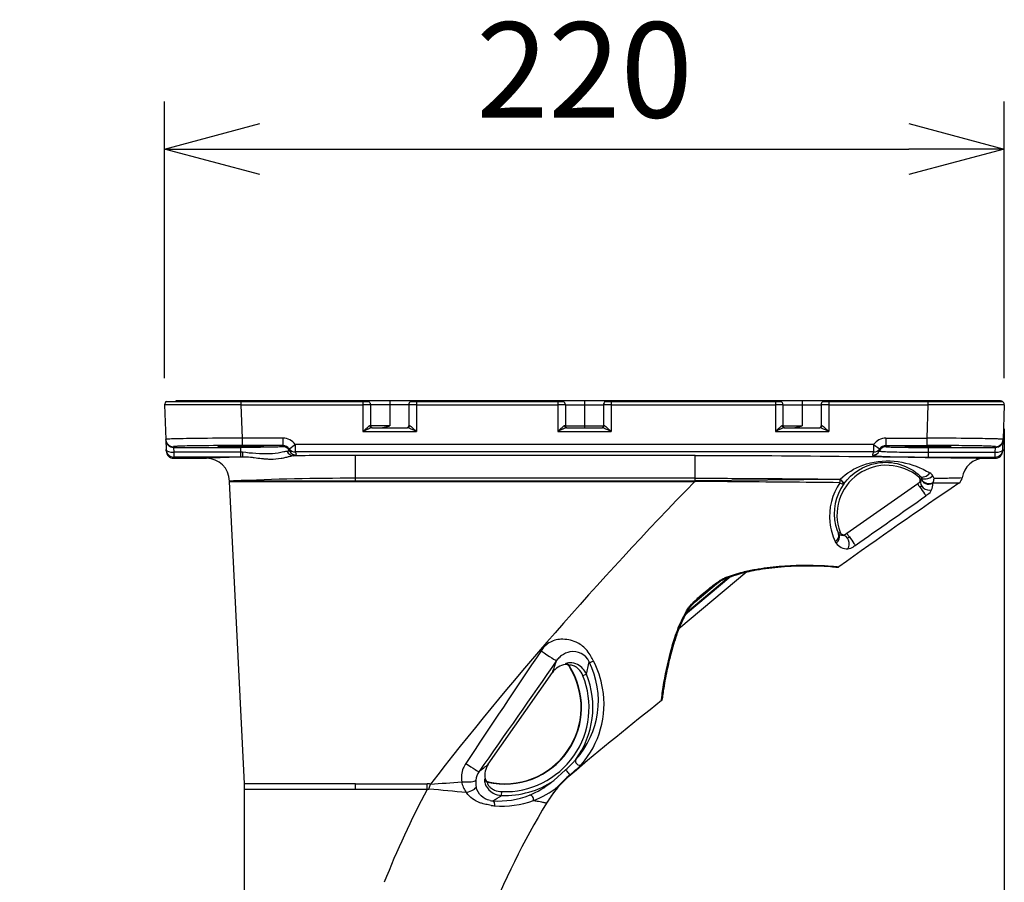
# Model space of a CAD drawing. Units: millimetres. Extents: x 2 to 139, y 5 to 239.
# Drawn here: x 77 to 103, y 161 to 184 of the extents above; entities that cross this region are included whole.
import ezdxf

# ---------------------------------------------------------------- set-up
doc = ezdxf.new("R2010")
doc.units = ezdxf.units.MM
doc.layers.add('GAIKEI', color=7, linetype='Continuous')
doc.layers.add('SUNPO', color=3, linetype='Continuous')
doc.styles.get("Standard").update_dxf_attribs({"font": 'monotxt.shx', "bigfont": 'bigfont.shx'})
doc.dimstyles.get("Standard").update_dxf_attribs({"dimscale": 0, "dimtxt": 2.5, "dimasz": 2.5, "dimexe": 1.25, "dimexo": 0.625, "dimtad": 1, "dimdec": 8, "dimtxsty": 'Standard', "dimblk": 'OPEN30', "dimcen": 2.5, "dimadec": 8, "dimazin": 2, "dimtfac": 1, "dimtdec": 8, "dimtmove": 0, "dimatfit": 3, "dimldrblk": 'OPEN30', "dimfxl": 1, "dimfrac": 2, "dimarcsym": 0})

# ---------------------------------------------------------------- blocks, each defined once
blk = doc.blocks.new('_Open30')
at = {"color": 0, "linetype": 'ByBlock', "lineweight": -2}
for p, q in [((-1, 0.268), (0, 0)), ((0, 0), (-1, -0.268)), ((0, 0), (-1, 0))]:
    blk.add_line(p, q, dxfattribs=at)
blk = doc.blocks.new('*D3')
at = {"layer": 'SUNPO', "color": 0, "lineweight": -2}
for p, q in [((81.001, 174.499), (81.001, 181.756)), ((103.007, 174.499), (103.007, 181.756)), ((83.501, 180.506), (100.507, 180.506))]:
    blk.add_line(p, q, dxfattribs=at)
at = {"layer": 'SUNPO', "color": 0, "lineweight": -2, "xscale": 2.5, "yscale": 2.5, "zscale": 2.5, "rotation": 180}
blk.add_blockref('_Open30', (81.001, 180.506), dxfattribs=at)
at = {"layer": 'SUNPO', "color": 0, "lineweight": -2, "xscale": 2.5, "yscale": 2.5, "zscale": 2.5}
blk.add_blockref('_Open30', (103.007, 180.506), dxfattribs=at)
at = {"layer": 'SUNPO', "color": 0, "insert": (92.004, 182.256), "char_height": 2.5, "attachment_point": 5}
blk.add_mtext('220', dxfattribs=at)
blk = doc.blocks.new('*D2')
at = {"layer": 'SUNPO', "color": 0, "lineweight": -2}
for p, q in [((103.007, 173.174), (103.007, 119.451)), ((77.204, 136.863), (77.204, 119.451)), ((79.704, 120.701), (100.507, 120.701))]:
    blk.add_line(p, q, dxfattribs=at)
at = {"layer": 'SUNPO', "color": 0, "lineweight": -2, "xscale": 2.5, "yscale": 2.5, "zscale": 2.5, "rotation": 180}
blk.add_blockref('_Open30', (77.204, 120.701), dxfattribs=at)
at = {"layer": 'SUNPO', "color": 0, "lineweight": -2, "xscale": 2.5, "yscale": 2.5, "zscale": 2.5}
blk.add_blockref('_Open30', (103.007, 120.701), dxfattribs=at)
at = {"layer": 'SUNPO', "color": 0, "insert": (90.105, 122.451), "char_height": 2.5, "attachment_point": 5}
blk.add_mtext('(258)', dxfattribs=at)

msp = doc.modelspace()

# ---------------------------------------------------------------- linework, layer by layer
at = {"layer": 'GAIKEI', "color": 7, "ltscale": 0.225477}
for p, q in [((81.00060608, 173.7987923), (81.03210123, 172.89689046)), ((103.00661857, 173.7987923), (102.97512342, 172.89689046))]:
    msp.add_line(p, q, dxfattribs=at)
at = {"layer": 'GAIKEI', "color": 7, "ltscale": 0.48788}
msp.add_line((81.04789544, 173.88733547), (86.20012056, 173.88733547), dxfattribs=at)
at = {"layer": 'GAIKEI', "color": 7, "ltscale": 0.417583}
msp.add_line((102.9066193, 173.9023445), (81.29717062, 173.9023445), dxfattribs=at)
at = {"layer": 'GAIKEI', "color": 7, "ltscale": 0.00375}
for p, q in [((81.29717062, 173.9023445), (81.29717062, 173.88733547)), ((82.9685071, 173.9023445), (82.9685071, 173.88733547)), ((101.03871755, 173.9023445), (101.03871755, 173.88733547))]:
    msp.add_line(p, q, dxfattribs=at)
at = {"layer": 'GAIKEI', "color": 1, "ltscale": 0.022122}
for p, q in [((83.00059111, 173.88733547), (83.00059111, 173.7987922)), ((101.00663354, 173.88733547), (101.00663354, 173.7987923))]:
    msp.add_line(p, q, dxfattribs=at)
at = {"layer": 'GAIKEI', "color": 1, "ltscale": 0.217618}
for p, q in [((83.00059111, 173.7987923), (83.0309884, 172.92832847)), ((101.00663354, 173.7987923), (100.97623626, 172.92832847))]:
    msp.add_line(p, q, dxfattribs=at)
at = {"layer": 'GAIKEI', "color": 1, "ltscale": 0.3}
for p, q in [((83.00059111, 173.7987923), (86.20012056, 173.7987923)), ((87.6009634, 173.7987923), (91.30319091, 173.7987923)), ((92.70403375, 173.7987923), (97.00662247, 173.7987923)), ((98.40746531, 173.7987923), (101.00663354, 173.7987923)), ((99.58029687, 172.76105383), (84.42692799, 172.76105383)), ((99.58029687, 172.56825112), (84.42692799, 172.56825112)), ((94.90535821, 171.87675057), (86.00000015, 171.87675057)), ((82.80895571, 171.80607815), (86.00000015, 171.80608015)), ((82.80919765, 171.79608464), (86.00000015, 171.79608664)), ((86.00000015, 171.80608015), (94.90049178, 171.80608015)), ((86.00000015, 171.79608664), (94.90049178, 171.79608664)), ((98.70372393, 171.84459237), (94.90535821, 171.80610556)), ((100.73657016, 171.73097216), (98.87954004, 170.43066561)), ((96.25896133, 169.42175508), (94.47706502, 167.92656658)), ((89.48412223, 164.3846041), (91.16540971, 166.78573137)), ((91.19798434, 163.9519667), (91.50903056, 164.23484985)), ((86.00000015, 163.87116878), (83.09450901, 163.87116868)), ((87.87877655, 163.72126569), (83.09825427, 163.72126569))]:
    msp.add_line(p, q, dxfattribs=at)
at = {"layer": 'GAIKEI', "color": 1, "ltscale": 0.025}
for p, q in [((85.39963893, 173.9023445), (85.29957873, 173.9023445)), ((88.70162563, 173.9023445), (88.60156543, 173.9023445))]:
    msp.add_line(p, q, dxfattribs=at)
at = {"layer": 'GAIKEI', "color": 1, "ltscale": 0.175}
for p, q in [((86.20012056, 173.88733547), (86.20012056, 173.09837088)), ((87.6009634, 173.88733547), (87.6009634, 173.09837088)), ((91.30319091, 173.88733547), (91.30319091, 173.09837088)), ((92.70403375, 173.88733547), (92.70403375, 173.09837088)), ((97.00662247, 173.88733547), (97.00662247, 173.09837088)), ((98.40746531, 173.88733547), (98.40746531, 173.09837088))]:
    msp.add_line(p, q, dxfattribs=at)
at = {"layer": 'GAIKEI', "color": 1, "ltscale": 0.03817}
for p, q in [((86.20012056, 173.88733547), (86.35289077, 173.88733547)), ((97.00662247, 173.88733547), (97.15939269, 173.88733547))]:
    msp.add_line(p, q, dxfattribs=at)
at = {"layer": 'GAIKEI', "color": 1, "ltscale": 0.125}
for p, q in [((87.40084299, 173.8022843), (86.40023976, 173.8022843)), ((91.50331011, 173.8022843), (92.50391334, 173.8022843)), ((97.20674168, 173.8022843), (98.20734491, 173.8022843)), ((86.90054198, 173.25195318), (86.40023976, 173.25195318)), ((91.50331011, 173.25195318), (92.50391334, 173.25195318)), ((97.20674168, 173.25195318), (97.70704389, 173.25195318))]:
    msp.add_line(p, q, dxfattribs=at)
at = {"layer": 'GAIKEI', "color": 1, "ltscale": 0.1375}
for p, q in [((86.40024096, 173.8022843), (86.40024096, 173.25195318)), ((86.90054198, 173.9023445), (86.90054198, 173.25195318)), ((87.40084299, 173.8022843), (87.40084299, 173.25195318)), ((91.50331131, 173.8022843), (91.50331131, 173.25195318)), ((92.50391334, 173.8022843), (92.50391334, 173.25195318)), ((97.20674288, 173.8022843), (97.20674288, 173.25195318)), ((97.70704389, 173.9023445), (97.70704389, 173.25195318)), ((98.20734491, 173.8022843), (98.20734491, 173.25195318))]:
    msp.add_line(p, q, dxfattribs=at)
at = {"layer": 'GAIKEI', "color": 7, "ltscale": 0.03817}
for p, q in [((87.44819318, 173.88733547), (91.45596112, 173.88733547)), ((92.55126353, 173.88733547), (97.00662247, 173.88733547)), ((98.25469509, 173.88733547), (102.95932922, 173.88733547))]:
    msp.add_line(p, q, dxfattribs=at)
at = {"layer": 'GAIKEI', "color": 1, "ltscale": 0.0125}
msp.add_line((92.00361233, 173.9023445), (92.00361233, 173.20192308), dxfattribs=at)
at = {"layer": 'GAIKEI', "color": 1, "ltscale": 0.00375}
msp.add_line((102.71005404, 173.9023445), (102.71005404, 173.88733547), dxfattribs=at)
at = {"layer": 'GAIKEI', "color": 1, "ltscale": 0.234329}
for p, q in [((86.43160283, 173.20192308), (87.36948112, 173.20192308)), ((91.53467318, 173.20192308), (92.47255147, 173.20192308)), ((97.23810475, 173.20192308), (98.17598304, 173.20192308))]:
    msp.add_line(p, q, dxfattribs=at)
at = {"layer": 'GAIKEI', "color": 1, "ltscale": 0.004686}
for p, q in [((81.03275573, 172.87814798), (81.03210123, 172.89689046)), ((102.97446893, 172.87814798), (102.97512342, 172.89689046)), ((81.23275426, 172.68504219), (81.23209976, 172.70378467)), ((102.77447039, 172.68504219), (102.77512489, 172.70378467))]:
    msp.add_line(p, q, dxfattribs=at)
at = {"layer": 'GAIKEI', "color": 1, "ltscale": 0.048247}
for p, q in [((83.0309884, 172.92832847), (83.0309884, 172.73522269)), ((84.10161866, 172.92832847), (84.10161866, 172.73522269)), ((99.90560599, 172.92832847), (99.90560599, 172.73522269)), ((100.97623626, 172.92832847), (100.97623626, 172.73522269))]:
    msp.add_line(p, q, dxfattribs=at)
at = {"layer": 'GAIKEI', "color": 1, "ltscale": 0.267497}
for p, q in [((84.10161866, 172.92832847), (83.0309884, 172.92832847)), ((99.90560599, 172.92832847), (100.97623626, 172.92832847)), ((84.10161866, 172.73522269), (83.0309884, 172.73522269)), ((99.90560599, 172.73522269), (100.97623626, 172.73522269))]:
    msp.add_line(p, q, dxfattribs=at)
at = {"layer": 'GAIKEI', "color": 1, "ltscale": 0.35}
for p, q in [((86.20012056, 173.09837088), (87.6009634, 173.09837088)), ((91.30319091, 173.09837088), (92.70403375, 173.09837088)), ((97.00662247, 173.09837088), (98.40746531, 173.09837088))]:
    msp.add_line(p, q, dxfattribs=at)
at = {"layer": 'GAIKEI', "color": 7, "ltscale": 0.062879}
for p, q in [((81.03275573, 172.87814798), (81.04153871, 172.62663585)), ((102.96568594, 172.62663575), (102.97446893, 172.87814798))]:
    msp.add_line(p, q, dxfattribs=at)
at = {"layer": 'GAIKEI', "color": 1, "ltscale": 0.008015}
for p, q in [((81.04265818, 172.59457776), (81.04153871, 172.62663585)), ((102.96568594, 172.62663585), (102.96456647, 172.59457776))]:
    msp.add_line(p, q, dxfattribs=at)
at = {"layer": 'GAIKEI', "color": 1, "ltscale": 0.441094}
for p, q in [((81.23275426, 172.68504219), (82.99819407, 172.68504219)), ((101.00903059, 172.68504219), (102.77447039, 172.68504219))]:
    msp.add_line(p, q, dxfattribs=at)
at = {"layer": 'GAIKEI', "color": 1, "ltscale": 0.031497}
for p, q in [((81.23275426, 172.68504219), (81.24153724, 172.55928613)), ((102.76568741, 172.55928613), (102.77447039, 172.68504219))]:
    msp.add_line(p, q, dxfattribs=at)
at = {"layer": 'GAIKEI', "color": 1, "ltscale": 0.031412}
for p, q in [((82.99819407, 172.43356379), (82.99819407, 172.68504219)), ((101.00903059, 172.68504219), (101.00903059, 172.43356379)), ((81.24153724, 172.55928613), (81.24153724, 172.43356379)), ((102.76568741, 172.43356379), (102.76568741, 172.55928613))]:
    msp.add_line(p, q, dxfattribs=at)
at = {"layer": 'GAIKEI', "color": 1, "ltscale": 0.003683}
for p, q in [((84.0988563, 172.71899672), (84.0988563, 172.70425435)), ((99.90836836, 172.71899672), (99.90836836, 172.70425435))]:
    msp.add_line(p, q, dxfattribs=at)
at = {"layer": 'GAIKEI', "color": 1, "ltscale": 0.048172}
for p, q in [((84.42692809, 172.76105373), (84.42692799, 172.56825112)), ((99.58029687, 172.76105383), (99.58029687, 172.56825112))]:
    msp.add_line(p, q, dxfattribs=at)
at = {"layer": 'GAIKEI', "color": 1, "ltscale": 0.4389}
for p, q in [((82.99819407, 172.55928613), (81.24153724, 172.55928613)), ((82.99819407, 172.43356379), (81.24153724, 172.43356379)), ((101.00903059, 172.55928613), (102.76568741, 172.55928613)), ((101.00903059, 172.43356379), (102.76568741, 172.43356379))]:
    msp.add_line(p, q, dxfattribs=at)
at = {"layer": 'GAIKEI', "color": 1, "ltscale": 0.008031}
for p, q in [((81.24265672, 172.40144146), (81.24153724, 172.43356379)), ((102.76568741, 172.43356379), (102.76456794, 172.40144146))]:
    msp.add_line(p, q, dxfattribs=at)
at = {"layer": 'GAIKEI', "color": 7, "ltscale": 0.21362}
msp.add_line((81.24265672, 172.40144146), (82.09765224, 172.40144146), dxfattribs=at)
at = {"layer": 'GAIKEI', "color": 1, "ltscale": 0.010691}
msp.add_line((83.04098341, 172.55930174), (82.99819407, 172.55928613), dxfattribs=at)
at = {"layer": 'GAIKEI', "color": 1, "ltscale": 0.012226}
msp.add_line((83.04712651, 172.4335845), (82.99819407, 172.43356379), dxfattribs=at)
at = {"layer": 'GAIKEI', "color": 1, "ltscale": 0.013095}
for p, q in [((84.42692799, 172.56825112), (84.44541931, 172.51920822)), ((99.58029687, 172.56825112), (99.56180534, 172.51920832))]:
    msp.add_line(p, q, dxfattribs=at)
at = {"layer": 'GAIKEI', "color": 7, "ltscale": 0.3}
for p, q in [((94.90535821, 172.47666052), (86.00000015, 172.47666052)), ((83.09450901, 163.87116868), (82.698245, 171.79644876)), ((83.09825427, 147.08940088), (83.09825427, 163.72126569))]:
    msp.add_line(p, q, dxfattribs=at)
at = {"layer": 'GAIKEI', "color": 1, "ltscale": 0.002497}
for p, q in [((86.00000015, 171.79608664), (86.00000015, 172.47666052)), ((94.90049178, 171.79609274), (94.90049178, 171.80608475))]:
    msp.add_line(p, q, dxfattribs=at)
at = {"layer": 'GAIKEI', "color": 1, "ltscale": 0.017651}
msp.add_line((94.90535821, 171.80610557), (94.90535821, 172.47666052), dxfattribs=at)
at = {"layer": 'GAIKEI', "color": 7, "ltscale": 0.067549}
msp.add_line((102.49421037, 172.40144146), (102.76456794, 172.40144146), dxfattribs=at)
at = {"layer": 'GAIKEI', "color": 1, "ltscale": 0.002129}
msp.add_line((98.70883884, 171.85140882), (98.70372496, 171.84459242), dxfattribs=at)
at = {"layer": 'GAIKEI', "color": 1, "ltscale": 0.011555}
msp.add_line((100.76747505, 171.90528044), (100.80586455, 171.93106815), dxfattribs=at)
at = {"layer": 'GAIKEI', "color": 1, "ltscale": 0.027723}
msp.add_line((82.80895561, 171.80608565), (82.69799995, 171.80510176), dxfattribs=at)
at = {"layer": 'GAIKEI', "color": 1, "ltscale": 0.002163}
msp.add_line((82.69799995, 171.80510176), (82.6982452, 171.79644876), dxfattribs=at)
at = {"layer": 'GAIKEI', "color": 1, "ltscale": 0.001241}
msp.add_line((94.90049779, 171.79609274), (94.90546327, 171.7960168), dxfattribs=at)
at = {"layer": 'GAIKEI', "color": 1, "ltscale": 0.001214}
msp.add_line((94.90049949, 171.80608475), (94.90535821, 171.80610977), dxfattribs=at)
at = {"layer": 'GAIKEI', "color": 1, "ltscale": 0.002523}
msp.add_line((94.90535821, 171.80610557), (94.90546317, 171.79600999), dxfattribs=at)
at = {"layer": 'GAIKEI', "color": 1, "ltscale": 0.001849}
msp.add_line((98.80286371, 171.73350378), (98.79846616, 171.7275516), dxfattribs=at)
at = {"layer": 'GAIKEI', "color": 1, "ltscale": 0.014648}
msp.add_line((100.78459545, 171.76459979), (100.73657016, 171.73097216), dxfattribs=at)
at = {"layer": 'GAIKEI', "color": 1, "ltscale": 0.014629}
msp.add_line((101.00237638, 171.45079469), (100.95444665, 171.41716786), dxfattribs=at)
at = {"layer": 'GAIKEI', "color": 1, "ltscale": 0.012639}
msp.add_line((98.66318997, 170.4306524), (98.70406116, 170.46046254), dxfattribs=at)
at = {"layer": 'GAIKEI', "color": 1, "ltscale": 0.015005}
msp.add_line((98.87954004, 170.43066561), (98.83034484, 170.39621878), dxfattribs=at)
at = {"layer": 'GAIKEI', "color": 1, "ltscale": 0.014982}
msp.add_line((99.10048818, 170.11808884), (99.05135952, 170.08370576), dxfattribs=at)
at = {"layer": 'GAIKEI', "color": 7, "ltscale": 0.387685}
msp.add_line((95.84069547, 169.30160669), (94.652046, 168.30421139), dxfattribs=at)
at = {"layer": 'GAIKEI', "color": 1, "ltscale": 0.356074}
msp.add_line((95.77619606, 169.2780153), (94.68446571, 168.36194483), dxfattribs=at)
at = {"layer": 'GAIKEI', "color": 1, "ltscale": 0.184573}
msp.add_line((94.90173433, 168.63557857), (95.46763802, 169.11042807), dxfattribs=at)
at = {"layer": 'GAIKEI', "color": 1, "ltscale": 0.003535}
msp.add_line((91.50421696, 167.00927077), (91.50191517, 166.99530907), dxfattribs=at)
at = {"layer": 'GAIKEI', "color": 1, "ltscale": 0.003774}
for p, q in [((91.60345727, 166.96528431), (91.60080117, 166.95041496)), ((89.47828142, 163.91914534), (89.46521736, 163.91156368))]:
    msp.add_line(p, q, dxfattribs=at)
at = {"layer": 'GAIKEI', "color": 1, "ltscale": 0.024809}
for p, q in [((92.05580743, 166.73810622), (91.96375585, 166.70087142)), ((89.83340468, 163.56419298), (89.83691059, 163.66342819))]:
    msp.add_line(p, q, dxfattribs=at)
at = {"layer": 'GAIKEI', "color": 1, "ltscale": 0.469412}
msp.add_line((86.00000015, 163.87116878), (87.87877655, 163.87116878), dxfattribs=at)
at = {"layer": 'GAIKEI', "color": 1, "ltscale": 0.037453}
for p, q in [((86.00000015, 163.72126569), (86.00000015, 163.87116878)), ((87.87877655, 163.72126569), (87.87877655, 163.87116878))]:
    msp.add_line(p, q, dxfattribs=at)
at = {"layer": 'GAIKEI', "color": 1, "ltscale": 0.033781}
msp.add_line((87.92976773, 163.72939848), (87.96738997, 163.85926432), dxfattribs=at)
at = {"layer": 'GAIKEI', "color": 1, "ltscale": 0.003536}
msp.add_line((89.40227429, 163.99671341), (89.38994147, 163.98977484), dxfattribs=at)
at = {"layer": 'GAIKEI', "color": 1, "ltscale": 0.004953}
msp.add_line((91.6259437, 164.10456731), (91.64568387, 164.10640591), dxfattribs=at)
at = {"layer": 'GAIKEI', "color": 1}
for points in [[(83.00059111, 173.79879225, -0.0008476668), (81.18520239, 173.79765164, -0.0053479831), (81.00060613, 173.79879225)], [(86.40024096, 173.8022843, -0.2537070461), (86.39990861, 173.80208313, -0.0394350263), (86.39727768, 173.8016856, -0.0130368322), (86.38872805, 173.80111694, -0.005039455), (86.37010816, 173.80044156, -0.0033287562), (86.33117909, 173.79964549, -0.0021606362), (86.26818586, 173.79900044, -0.0015643794), (86.20012056, 173.79879225)], [(87.6009634, 173.79879225, -0.002436696), (87.50008999, 173.79926911, -0.003005074), (87.44238621, 173.80015433, -0.0033243707), (87.42057669, 173.80077222, -0.0088964366), (87.406021, 173.80149509, -0.0172963815), (87.40215505, 173.80188508, -0.0929127522), (87.40092537, 173.80218412, -0.0808561563), (87.40084299, 173.8022843)], [(91.50331131, 173.8022843, -0.2537070463), (91.50297895, 173.80208313, -0.0394350263), (91.50034803, 173.8016856, -0.0130368322), (91.4917984, 173.80111694, -0.005039455), (91.47317851, 173.80044156, -0.0033287562), (91.43424944, 173.79964549, -0.0021606362), (91.3712562, 173.79900044, -0.0015643794), (91.30319091, 173.79879225)], [(92.70403375, 173.79879225, -0.002436696), (92.60316034, 173.79926911, -0.003005074), (92.54545656, 173.80015433, -0.0033243707), (92.52364703, 173.80077222, -0.0088964366), (92.50909134, 173.80149509, -0.0172963815), (92.5052254, 173.80188508, -0.0929127521), (92.50399572, 173.80218412, -0.0808561563), (92.50391334, 173.8022843)], [(97.20674288, 173.8022843, -0.2537070462), (97.20641052, 173.80208313, -0.0394350263), (97.20377959, 173.8016856, -0.0130368322), (97.19522996, 173.80111694, -0.005039455), (97.17661007, 173.80044156, -0.0033287562), (97.137681, 173.79964549, -0.0021606362), (97.07468777, 173.79900044, -0.0015643794), (97.00662247, 173.79879225)], [(98.40746531, 173.79879225, -0.002436696), (98.30659191, 173.79926911, -0.003005074), (98.24888813, 173.80015433, -0.0033243707), (98.2270786, 173.80077222, -0.0088964366), (98.21252291, 173.80149509, -0.0172963815), (98.20865696, 173.80188508, -0.0929127522), (98.20742728, 173.80218412, -0.0808561563), (98.20734491, 173.8022843)], [(103.00661852, 173.79879225, -0.0053514914), (102.82240948, 173.79765236, -0.000848178), (101.00663354, 173.79879225)], [(86.38530637, 173.25261503, 0.0532373743), (86.38105008, 173.25221374, 0.0363839127), (86.37639403, 173.25091953, 0.0357896908), (86.36881826, 173.24757773, 0.0311866203), (86.35519351, 173.23926305, 0.0132766958), (86.3438357, 173.23098466, 0.0120475868), (86.32640989, 173.21688719, 0.0070023571), (86.3089245, 173.20167212, 0.0052975185), (86.28553992, 173.18030277, 0.0040477288), (86.24936738, 173.14599055, 0.0019220101), (86.20012056, 173.09837083)], [(86.43160283, 173.20192308, 0.0398984446), (86.42353857, 173.20122774, 0.0244398752), (86.41449181, 173.19932539, 0.010943045), (86.40803165, 173.19751273, 0.0148297491), (86.39437008, 173.19287833, 0.0131597521), (86.37280594, 173.18419908, 0.0073915185), (86.35071101, 173.174302, 0.0054447526), (86.32082237, 173.15999662, 0.0030035228), (86.29101324, 173.14511957, 0.0023487185), (86.20012056, 173.09837083)], [(86.68246582, 173.20192308, 0.0204463449), (86.70264557, 173.20278023, 0.0190125149), (86.72972784, 173.20607802, 0.0160744891), (86.76382229, 173.21267417, 0.0088069231), (86.7911946, 173.21933312, 0.0059590632), (86.81846923, 173.22680632, 0.0054653588), (86.85939956, 173.23904224, 0.0018366987), (86.90054198, 173.25195318)], [(87.6009634, 173.09837083, 0.0023502377), (87.51012615, 173.14509247, 0.0050165763), (87.46535655, 173.1672305, 0.0104866466), (87.42831256, 173.18418434, 0.0121962007), (87.40673147, 173.19287224, 0.0193207622), (87.38979321, 173.19846568, 0.0293436835), (87.37754831, 173.20122735, 0.0343968973), (87.36948113, 173.20192308)], [(87.6009634, 173.09837083, 0.0032693003), (87.52880875, 173.16784753, 0.0038772037), (87.5050862, 173.18996672, 0.0126771472), (87.4692808, 173.22138704, 0.013816716), (87.45169669, 173.23514633, 0.0297102528), (87.43489868, 173.24616164, 0.0280509056), (87.4271353, 173.24998228, 0.0300531338), (87.42231703, 173.25167074, 0.044010071), (87.4178546, 173.25253342, 0.0258082512), (87.41577758, 173.25261505)], [(91.48837672, 173.25261503, 0.0532373743), (91.48412043, 173.25221374, 0.0363839127), (91.47946437, 173.25091953, 0.0357896908), (91.47188861, 173.24757773, 0.0311866203), (91.45826386, 173.23926305, 0.0132766958), (91.44690604, 173.23098466, 0.0120475868), (91.42948023, 173.21688719, 0.0070023571), (91.41199485, 173.20167212, 0.0052975185), (91.38861027, 173.18030277, 0.0040477288), (91.35243773, 173.14599055, 0.0019220101), (91.30319091, 173.09837083)], [(91.53467317, 173.20192308, 0.0398984446), (91.52660892, 173.20122774, 0.0244398752), (91.51756216, 173.19932539, 0.010943045), (91.51110199, 173.19751273, 0.0148297491), (91.49744043, 173.19287833, 0.0131597521), (91.47587629, 173.18419908, 0.0073915185), (91.45378136, 173.174302, 0.0054447526), (91.42389272, 173.15999662, 0.0030035228), (91.39408359, 173.14511957, 0.0023487185), (91.30319091, 173.09837083)], [(92.70403375, 173.09837083, 0.0023502377), (92.61319649, 173.14509247, 0.0050165763), (92.56842689, 173.1672305, 0.0104866466), (92.53138291, 173.18418434, 0.0121962007), (92.50980182, 173.19287224, 0.0193207622), (92.49286355, 173.19846568, 0.0293436835), (92.48061866, 173.20122735, 0.0343968974), (92.47255148, 173.20192308)], [(92.70403375, 173.09837083, 0.0032693003), (92.6318791, 173.16784753, 0.0038772037), (92.60815655, 173.18996672, 0.0126771472), (92.57235115, 173.22138704, 0.013816716), (92.55476704, 173.23514633, 0.0297102528), (92.53796903, 173.24616164, 0.0280509056), (92.53020565, 173.24998228, 0.0300531338), (92.52538738, 173.25167074, 0.044010071), (92.52092495, 173.25253342, 0.0258082512), (92.51884793, 173.25261505)], [(97.19180829, 173.25261503, 0.0532373743), (97.18755199, 173.25221374, 0.0363839127), (97.18289594, 173.25091953, 0.0357896908), (97.17532017, 173.24757773, 0.0311866203), (97.16169543, 173.23926305, 0.0132766958), (97.15033761, 173.23098466, 0.0120475868), (97.1329118, 173.21688719, 0.0070023571), (97.11542641, 173.20167212, 0.0052975186), (97.09204184, 173.18030277, 0.0040477288), (97.05586929, 173.14599055, 0.0019220101), (97.00662247, 173.09837083)], [(97.23810474, 173.20192308, 0.0398984445), (97.23004049, 173.20122774, 0.0244398751), (97.22099372, 173.19932539, 0.010943045), (97.21453356, 173.19751273, 0.0148297491), (97.200872, 173.19287833, 0.0131597521), (97.17930785, 173.18419908, 0.0073915185), (97.15721293, 173.174302, 0.0054447526), (97.12732428, 173.15999662, 0.0030035228), (97.09751516, 173.14511957, 0.0023487185), (97.00662247, 173.09837083)], [(97.48896774, 173.20192308, 0.0204463449), (97.50914749, 173.20278023, 0.0190125149), (97.53622975, 173.20607802, 0.0160744891), (97.57032421, 173.21267417, 0.0088069231), (97.59769651, 173.21933312, 0.0059590632), (97.62497115, 173.22680632, 0.0054653588), (97.66590147, 173.23904224, 0.0018366987), (97.70704389, 173.25195318)], [(98.40746531, 173.09837083, 0.0023502377), (98.31662806, 173.14509247, 0.0050165763), (98.27185846, 173.1672305, 0.0104866466), (98.23481447, 173.18418434, 0.0121962007), (98.21323339, 173.19287224, 0.0193207622), (98.19629512, 173.19846568, 0.0293436835), (98.18405022, 173.20122735, 0.0343968973), (98.17598304, 173.20192308)], [(98.40746531, 173.09837083, 0.0032693003), (98.33531067, 173.16784753, 0.0038772037), (98.31158811, 173.18996672, 0.0126771472), (98.27578271, 173.22138704, 0.013816716), (98.25819861, 173.23514633, 0.0297102528), (98.24140059, 173.24616164, 0.0280509056), (98.23363721, 173.24998228, 0.0300531338), (98.22881894, 173.25167074, 0.044010071), (98.22435651, 173.25253342, 0.0258082512), (98.22227949, 173.25261505)], [(83.03098837, 172.92832852, 0.0017564368), (81.99953554, 172.92122939, 0.0029066417), (81.31520351, 172.91044282, 0.0037029931), (81.13850271, 172.90515087, 0.0149744377), (81.04415987, 172.89962791, 0.0714466676), (81.03283907, 172.89756855, 0.0664558024), (81.03210124, 172.89689048)], [(102.97512342, 172.89689047, 0.2288926734), (102.9721314, 172.89825042, 0.0369144192), (102.92726405, 172.90239209, 0.0065269437), (102.78995561, 172.90783426, 0.0024307514), (102.57919765, 172.91290046, 0.0021802182), (102.00682861, 172.92123761, 0.0019418569), (100.97623628, 172.92832852)], [(83.03098835, 172.73522269, 0.0027577602), (82.03083594, 172.72992416, 0.0034810524), (81.53454415, 172.72124805, 0.0039044188), (81.36851266, 172.71581245, 0.0104792047), (81.26641388, 172.70991584, 0.0203806212), (81.24064352, 172.70686496, 0.1080215968), (81.23261384, 172.70455586, 0.0908330172), (81.23209973, 172.70378465)], [(84.0988563, 172.70425431, -0.263586053), (84.09753068, 172.70331168, -0.0459201713), (84.08694507, 172.70143552, -0.0153457324), (84.05146885, 172.69867771, -0.00592865), (83.96890518, 172.69519822, -0.0027915199), (83.84903993, 172.69206674, -0.0024663238), (83.60971695, 172.68828033, -0.0020175056), (83.21293852, 172.68541139, -0.0009115117), (82.99819407, 172.68504218)], [(99.90836835, 172.70425431, 0.2635861014), (99.90969399, 172.70331167, 0.0459198346), (99.9202797, 172.7014355, 0.0153455849), (99.95575586, 172.69867771, 0.0059286417), (100.03831931, 172.69519823, 0.0027915351), (100.15818537, 172.69206673, 0.0024663106), (100.39750744, 172.68828033, 0.002017511), (100.79428715, 172.68541139, 0.000911507), (101.00903059, 172.68504218)], [(102.77512491, 172.70378465, 0.2729489058), (102.77301491, 172.7053266, 0.0466058501), (102.75583936, 172.70839579, 0.0154698735), (102.69805622, 172.71290777, 0.0059584798), (102.56334828, 172.71860146, 0.0028018691), (102.36757968, 172.72372658, 0.0024731712), (101.97638957, 172.72992415, 0.0020202375), (101.3274874, 172.73461883, 0.0009120302), (100.97623628, 172.73522269)], [(84.21071863, 172.58082059, 0.0243284931), (84.1702518, 172.57519989, 0.0095031468), (84.12438248, 172.56573904, -0.0038961152), (84.0457306, 172.54832203, -0.0528567504), (83.752817, 172.51664348, -0.0366703735), (83.04098303, 172.55930189)], [(84.27821059, 172.59292144, -0.2104024743), (84.27798649, 172.59191304, -0.0747405284), (84.27743275, 172.59131169, -0.0448173124), (84.2765649, 172.59071334, -0.0282510654), (84.27538344, 172.59011818, -0.0231979167), (84.2733215, 172.58932993, -0.0151164828), (84.27070531, 172.58854812, -0.0152422197), (84.2657476, 172.58738835, -0.0098460623), (84.25955971, 172.58624529, -0.0084605771), (84.2494191, 172.58474931, -0.0046168645), (84.24041708, 172.58364987, -0.0045113587), (84.22658809, 172.58221598, -0.0033904077), (84.21071853, 172.58082071)], [(99.54965973, 172.48171859, 0.30007621), (99.55092395, 172.47858855, 0.0858473282), (99.55646832, 172.47553037, 0.0457742217), (99.580194, 172.46967519, 0.0160191779), (99.62013251, 172.46422805, 0.0080845275), (99.67518457, 172.45923939, 0.0079530882), (99.82496958, 172.45072829, 0.0040553846), (100.01768017, 172.44413924, 0.00352251), (100.36228715, 172.43750065, 0.0021654136), (100.74482991, 172.43417669, 0.0012544058), (101.00903143, 172.43356375)], [(99.72901406, 172.59292144, 0.3179095004), (99.73038278, 172.59088212, 0.0659296024), (99.7353428, 172.58887895, 0.0342883014), (99.75588241, 172.58500853, 0.0121150932), (99.79011786, 172.5813575, 0.0095918655), (99.89628219, 172.57484554, 0.0043172646), (100.04537624, 172.56950273, 0.0035440366), (100.32915618, 172.5636971, 0.00256127), (100.77427157, 172.55976349, 0.0010922916), (101.00903059, 172.55928604)], [(98.70883939, 171.85140833, -0.1080313094), (99.2956595, 172.21984284, -0.111265984), (100.12305234, 172.32336874, -0.09024945), (100.88107618, 172.11328825, -0.0267724901), (101.05537735, 172.01598384)], [(98.80286372, 171.73350387, -0.1897543329), (99.6637818, 172.27561135, -0.2385846925), (100.80586459, 171.93106817)], [(94.90535821, 171.87675062, -0.00177319), (96.83628017, 171.86951305, -0.0012037603), (98.70883881, 171.85140885)], [(101.89969033, 171.8846187, -0.0026886194), (101.51432721, 171.87447019, -0.0013429172), (101.16588812, 171.86807556)], [(98.69840602, 171.76097565, -0.0000603611), (95.87813926, 171.78615807, -0.0002817499), (94.90546316, 171.79600998)], [(98.69840602, 171.76097565, 0.1792253362), (98.43560227, 170.72214034, 0.0817375483), (98.57303434, 170.21798616)], [(98.79846817, 171.72755443, 0.2158762576), (98.58598825, 170.65050192, 0.0480862177), (98.66512175, 170.41998031)], [(100.73657019, 171.73097211, 0.2588381821), (100.73653337, 171.73083025, 0.0704249196), (100.73678542, 171.73008308, 0.0240744296), (100.73788223, 171.7279657, 0.0090461834), (100.74032281, 171.72383709, 0.0055007511), (100.74527286, 171.71596352, 0.0030134521), (100.75301827, 171.70406509, 0.0027182181), (100.76986598, 171.67883383, 0.0022491919), (100.79757748, 171.63816284)], [(100.79757748, 171.63816284, 0.00513199), (100.91637198, 171.46905325, 0.0036327387), (100.94548898, 171.42910853, 0.0021285429), (100.95444677, 171.41716765)], [(100.79757823, 171.63816239, 0.0105046258), (100.81004975, 171.64726867, 0.0192758916), (100.82314552, 171.65803438, 0.0171642901), (100.82975117, 171.66434815, 0.0208594685), (100.83442673, 171.66956082, 0.0545018095), (100.83976408, 171.67751174)], [(101.81388143, 171.74686825, -0.0021674743), (101.64584303, 171.74527612, -0.0017362183), (101.32541116, 171.7447953, -0.0005604158), (101.13061807, 171.7452246)], [(98.66318994, 170.43065245, 0.0953103379), (98.66311376, 170.43056915, 0.0625899004), (98.66305439, 170.43044252, 0.0274542472), (98.66302416, 170.4303341, 0.0363226552), (98.66298609, 170.43005994, 0.0225722476), (98.66297781, 170.42970986, 0.0151866959), (98.66299922, 170.42928463, 0.0157109589), (98.66308662, 170.42850782, 0.0104238857), (98.66323972, 170.42756746, 0.0112629106), (98.66363833, 170.42564816, 0.0047672877), (98.66396175, 170.42429314, 0.0048795467), (98.66448864, 170.42225999, 0.0038639298), (98.66512175, 170.41998032)], [(98.66512175, 170.41998032, 0.0430574355), (98.66615063, 170.41874261, 0.0199183736), (98.66701741, 170.41792995, 0.0064793537), (98.6677915, 170.41727419, -0.0051604822), (98.66908839, 170.4161899, -0.029560323), (98.67163164, 170.41374529)], [(98.77985997, 170.37670555, -0.1140748615), (98.72147025, 170.3813327, -0.0820158566), (98.68826352, 170.39823832, -0.0562710276), (98.67163166, 170.41374524)], [(98.87954007, 170.43066562, -0.2495262203), (98.8797033, 170.43065946, -0.0773636304), (98.88036395, 170.43016743, -0.0271619826), (98.88205567, 170.42838886, -0.0101617108), (98.88523368, 170.42459743, -0.0062098417), (98.89112701, 170.41711002, -0.0033940398), (98.89986623, 170.40559106, -0.0030842482), (98.91818114, 170.38077576, -0.0025710866), (98.94754653, 170.34008859)], [(98.89484136, 170.31363027, 0.0294706303), (98.89943614, 170.31445241, 0.0234777396), (98.90430695, 170.31586193, 0.0171211057), (98.90929634, 170.31774319, 0.0199046283), (98.91763401, 170.32161331, 0.0197024402), (98.93103314, 170.32919122, 0.0099845963), (98.94098965, 170.33559378, 0.0051318049), (98.94754688, 170.34008665)], [(98.94754653, 170.34008859, -0.0058604058), (99.06523521, 170.1713139, -0.0037342762), (99.09248504, 170.13050406, -0.0025094629), (99.10048833, 170.11808858)], [(95.72387358, 169.28254285, -0.0322917563), (96.15612982, 169.42007401, -0.0173138312), (96.47918143, 169.48951364, -0.0237793358), (97.10716017, 169.57047683, -0.0340239018), (98.29773513, 169.58632281, -0.0134654929), (98.67344172, 169.55496604)], [(95.72387195, 169.2825417, 0.0140352815), (95.6856049, 169.26605914, 0.013412971), (95.63644742, 169.24159747, 0.0164350055), (95.55384556, 169.19406452, 0.0036554279), (95.53071225, 169.17955584)], [(95.17328604, 168.91184234, -0.0113755569), (95.34657556, 169.05011716, -0.0108654714), (95.46002301, 169.1325413, -0.0089002656), (95.53071221, 169.17955581)], [(95.18787276, 168.89467964, -0.011289572), (95.36008988, 169.0320863, -0.0107183586), (95.47145835, 169.1130679, -0.0087469919), (95.54020775, 169.15889142)], [(95.72476427, 169.25800485, 0.0139806123), (95.68869992, 169.24231869, 0.0132854284), (95.64182792, 169.21880819, 0.0161201111), (95.56240123, 169.17285674, 0.0035638582), (95.54020775, 169.15889142)], [(94.68205262, 168.40329323, -0.0214001898), (94.71696645, 168.4563877, -0.0219559799), (94.7838057, 168.54116709, -0.020617618), (94.90515441, 168.67061862, -0.0099858794), (95.00285349, 168.76332904, -0.01156121), (95.1732861, 168.9118424)], [(94.70661256, 168.39954592, -0.0165970383), (94.73017218, 168.43588744, -0.0202400812), (94.78256114, 168.50485561, -0.0228581104), (94.89913734, 168.63295557, -0.0106607639), (94.99253433, 168.7232944, -0.013898248), (95.18787276, 168.89467964)], [(94.02393573, 166.04900451, -0.0134430267), (94.03761626, 166.18635806, -0.0090684505), (94.06897781, 166.40466617, -0.0234490928), (94.26030129, 167.32071949, -0.0185857557), (94.3925673, 167.76098623, -0.0366044701), (94.60523812, 168.26494804, -0.0140832442), (94.68205239, 168.4032931)], [(92.24180456, 167.08615673, 0.0112823476), (92.22505245, 167.1173759, 0.0053113644), (92.15021064, 167.24508599, 0.0481582063), (92.04337773, 167.39370661, 0.1061198055), (91.78553299, 167.58053625, 0.1169067097), (91.38757747, 167.65645442, 0.1274142847), (91.07366407, 167.5635751, 0.072118979), (90.94462852, 167.4555584)], [(92.12794309, 167.06858585, 0.3405583317), (91.62356771, 167.32564499, 0.1138927507), (91.40127365, 167.22860761, 0.0530470697), (91.31262718, 167.14812422)], [(92.05580742, 166.73810619, 0.1820690188), (91.82259164, 166.99219776, 0.1216311552), (91.61908346, 167.03863823, 0.0531218004), (91.54771444, 167.02961053, 0.0393933683), (91.51973952, 167.0206106, 0.0415357225), (91.5096768, 167.01536265, 0.0618393297), (91.50580746, 167.012161, 0.1408505166), (91.50421699, 167.00927079)], [(91.96375583, 166.70087139, 0.0985571691), (91.85154031, 166.87332534, 0.0603882897), (91.77287354, 166.9361985, 0.0501429748), (91.71463794, 166.96444088, 0.0556579178), (91.66377413, 166.97691425, 0.0522412299), (91.63203473, 166.97769354, 0.0539047905), (91.6148962, 166.97445094, 0.0504253462), (91.60843361, 166.97166036, 0.0894911436), (91.60465911, 166.96855688, 0.1569851763), (91.6034573, 166.96528434)], [(91.77429098, 164.50244167, 0.3080742659), (92.12794326, 167.06858893)], [(91.91851748, 164.36737154, 0.2292093474), (92.4783481, 166.3728368, 0.0743795308), (92.24180493, 167.08615972)], [(88.89536495, 164.40150178, 0.0474678557), (88.82743266, 164.27467969, 0.1438511837), (88.78731174, 163.92058161)], [(91.5089219, 164.23475092, 0.0131325951), (91.66539235, 164.38490408, 0.0077130114), (91.73020014, 164.45260627, 0.0063430655), (91.75820108, 164.48358455, 0.0089792693), (91.77429104, 164.50244175)], [(91.62594371, 164.10456727, 0.0016136113), (91.72271478, 164.18797575, 0.0038678131), (91.82049017, 164.27402618, 0.0091281054), (91.88724698, 164.33557229, 0.0119219939), (91.9131544, 164.36152495, 0.0053251127), (91.91851759, 164.36737169)], [(88.78731268, 163.9205817, 0.0676494997), (88.82620631, 163.78020374, 0.0550815621), (88.89523487, 163.65796308, 0.0091358553), (88.91061641, 163.63726428)], [(89.38994151, 163.98977488, 0.140582373), (89.38777484, 163.98730255, 0.0618455226), (89.38609086, 163.98259161, 0.0331455409), (89.38494462, 163.97566363, 0.031744366), (89.38442294, 163.96121055, 0.0363435213), (89.38776031, 163.92696892, 0.0747555743), (89.42332036, 163.81962507, 0.1504805034), (89.60995018, 163.62651121, 0.1187714155), (89.83340702, 163.56419374)], [(89.46521737, 163.91156372, 0.1794822069), (89.46255167, 163.90931161, 0.0704711849), (89.46134343, 163.90649734, 0.045839472), (89.46064255, 163.90261079, 0.0473661194), (89.46069907, 163.89473148, 0.042671727), (89.46336277, 163.88034529, 0.0447812586), (89.47230954, 163.85626312, 0.0566768558), (89.49862054, 163.81409212, 0.0578515393), (89.54983734, 163.76283712, 0.066352065), (89.64536784, 163.70591482, 0.0937823853), (89.83691312, 163.66342869)], [(87.87877656, 163.7212657, -0.0298916664), (87.89819264, 163.72683422, -0.0327066808), (87.91425678, 163.72932622, -0.0373911495), (87.92825179, 163.72951128, -0.0045858709), (87.92976825, 163.72939841)], [(89.55730372, 163.30406701, -0.0099486177), (89.41630808, 163.33072323, -0.0101675007), (89.35230042, 163.34567716, -0.0227326048), (89.2649502, 163.37219925, -0.1551862779), (88.91061342, 163.63726225)], [(89.5326412, 163.42951194, -0.301651344), (89.16619686, 163.78363378)], [(89.60716892, 163.42054346, 0.1110233815), (90.56332599, 163.5724498)], [(89.64773207, 163.292105, 0.1092739255), (90.66655275, 163.43107653)], [(90.66655333, 163.43107644, -0.0032174092), (90.76098263, 163.41670324, -0.0048087854), (90.84133625, 163.4031305, -0.0072421521), (90.90661488, 163.3904544, -0.0071208191), (90.94137976, 163.38261751, -0.0090656518), (90.96898889, 163.37545492, -0.0160774095), (90.99521788, 163.3673185, -0.0134432673), (91.00938292, 163.36195262)]]:
    msp.add_lwpolyline(points, format="xyb", dxfattribs=at)
at = {"layer": 'GAIKEI', "color": 7}
for points in [[(84.38249255, 172.4637331, 0.0298806556), (84.32741107, 172.45612048, 0.0132643856), (84.26737908, 172.44257333, -0.0023648537), (84.16797048, 172.41739246, -0.0149319381), (84.0578527, 172.39371798, -0.0502232597), (83.77035874, 172.37103825, -0.0171404169), (83.63688201, 172.37812633, -0.0073720942), (83.54473742, 172.38740383, -0.0022535), (83.35204978, 172.41148517, 0.0059726085), (83.25178143, 172.42278285, 0.0251220774), (83.04712602, 172.43358452)], [(94.90535821, 172.47666052, -0.0028201363), (98.9316283, 172.45124174, -0.0012489577), (102.49421038, 172.40144146)], [(95.72476427, 169.25800485, -0.0215976891), (95.98597463, 169.34925928, -0.0263470081), (96.4338662, 169.4587169, -0.0248973775), (97.073264, 169.54741881, -0.0394912344), (98.45554763, 169.5617225, -0.0073585659), (98.63936125, 169.54580476)], [(94.70661256, 168.39954592, 0.0318927294), (94.53382771, 168.06274646, 0.0222470827), (94.39769964, 167.70940014, 0.0201564731), (94.2496545, 167.2003359, 0.0100917056), (94.1649251, 166.83117699, 0.0141146745), (94.06994255, 166.30952881, 0.0119052512), (94.04600185, 166.12167667, 0.0043656747), (94.04269213, 166.08394399)]]:
    msp.add_lwpolyline(points, format="xyb", dxfattribs=at)
at = {"layer": 'GAIKEI', "color": 7, "ltscale": 0.3}
for centre, radius, start, end in [((81.10060535, 173.8022843), 0.1000602, 121.788331, 182), ((87.5009032, 173.8022843), 0.1000602, 90, 121.788331), ((91.40325111, 173.8022843), 0.1000602, 58.211669, 90), ((92.60397354, 173.8022843), 0.1000602, 90, 121.788331), ((98.30740511, 173.8022843), 0.1000602, 90, 121.788331), ((102.9066193, 173.8022843), 0.1000602, 358, 90.001052296), ((81.24265672, 172.60156187), 0.20012041, 182, 270), ((82.09765224, 171.80108034), 0.60036122, 0.383794, 90.000002), ((86.00811503, 70.93023491), 101.54652857, 91.670921, 92.206953), ((86.00009451, 71.2656281), 101.21103252, 90.000053, 90.915767), ((102.49421077, 171.80108074), 0.60036082, 90.000034, 172.001551), ((102.76456794, 172.60156187), 0.20012041, 270, 358), ((101.70151853, 171.91246306), 0.2001186, 304.158939, 352.001956), ((181.83705472, 53.73958746), 142.58123059, 124.142005, 125.681014), ((159.62158752, 83.30755953), 105.58971442, 128.4074799999, 130.073833), ((80.09644818, 163.72126569), 3.00180609, 359.999999, 2.862404), ((93.57980054, 161.80911575), 3.00305662, 130.09443481, 148.863048844), ((93.57882858, 161.80994571), 3.00179558, 141.60821, 148.867014), ((108.82426405, 152.60132579), 20.8125222, 148.86699, 158.514495)]:
    msp.add_arc(centre, radius, start, end, dxfattribs=at)
at = {"layer": 'GAIKEI', "color": 1, "ltscale": 0.3}
for centre, radius, start, end in [((86.30018076, 173.8022843), 0.1000602, 359.999999, 90.001052296), ((87.5009032, 173.8022843), 0.1000602, 121.788331, 180), ((91.40325111, 173.8022843), 0.1000602, 359.999999, 58.211669), ((92.60397354, 173.8022843), 0.1000602, 121.788331, 180), ((97.10668267, 173.8022843), 0.1000602, 359.999999, 90.001052296), ((98.30740511, 173.8022843), 0.1000602, 121.788331, 180), ((86.3873411, 173.10481226), 0.1477556, 84.989702, 90.788733), ((86.45027107, 173.25195318), 0.0500301, 180, 270), ((87.35081289, 173.25195318), 0.0500301, 270, 0), ((87.41374275, 173.10481366), 0.1477542, 89.211236, 95.010321), ((91.49041145, 173.10481226), 0.1477556, 84.989702, 90.788733), ((91.55334141, 173.25195318), 0.0500301, 180, 270), ((92.45388324, 173.25195318), 0.0500301, 270, 0), ((92.5168131, 173.10481366), 0.1477542, 89.211236, 95.010321), ((97.19384302, 173.10481226), 0.1477556, 84.989702, 90.788733), ((97.25677298, 173.25195318), 0.0500301, 180, 270), ((98.1573148, 173.25195318), 0.0500301, 270, 0), ((98.22024467, 173.10481366), 0.1477542, 89.211236, 95.010321), ((84.10159414, 172.52833211), 0.39999857, 35.577335, 89.996337), ((99.90563071, 172.52833201), 0.39999867, 90.003734, 144.422651), ((81.24149642, 172.63365387), 0.20008548, 182.010137, 270.011692), ((84.14310172, 172.71989576), 0.04423762, 159.721989, 181.164011), ((84.10161786, 172.53537755), 0.19984744, 35.533807, 89.999792), ((84.78193048, 172.76004622), 0.52893724, 191.839212, 195.465368), ((84.42657778, 172.76812768), 0.19987026, 215.689893, 270.100391), ((99.58064708, 172.76812778), 0.19987036, 269.899608, 324.310071), ((99.22585311, 172.75991584), 0.5283637, 344.532097, 348.162192), ((99.90560699, 172.53537745), 0.19984744, 90.000275, 144.466192), ((99.86412624, 172.71989636), 0.04423441, 358.8351, 20.278733), ((83.91972062, 172.52320012), 0.36520673, 11.005834, 15.207387), ((84.45741853, 172.6817373), 0.20001394, 206.363125, 270.041935), ((83.99192806, 172.35156175), 0.4834869, 15.61697, 20.288292), ((100.0153197, 172.35155154), 0.48351201, 159.711523, 164.382602), ((99.54980612, 172.6817373), 0.20001394, 269.958065, 333.636875), ((100.08748602, 172.52320362), 0.36518842, 164.792402, 168.994168), ((99.92228323, 170.91650032), 1.30078264, 49.476762, 200.523239), ((86.00138709, 99.74753132), 72.12922496, 90.001102, 92.536733), ((100.70242581, 171.82924099), 0.10007381, 304.971138, 49.454096), ((100.72737472, 171.8571842), 0.10780396, 22.00674, 43.268611), ((100.70726803, 171.86643817), 0.12833201, 331.283882, 358.77374), ((100.7190315, 171.8533627), 0.11698258, 5.065702, 22.21085), ((100.91107885, 171.78107471), 0.27560432, 36.024477, 58.438335), ((100.98357937, 171.83438198), 0.18546599, 10.47104, 35.878325), ((100.8975334, 171.87648221), 0.2684128, 336.533923, 358.205692), ((82.78729017, 183.0653902), 11.26930527, 269.547268, 270.11138), ((98.15252432, 171.8374001), 0.55122816, 352.03029, 0.747574), ((100.71545905, 171.86049519), 0.11827196, 305.789951, 331.90213), ((100.79128278, 171.71246643), 0.34087509, 335.333617, 5.514037), ((100.96137601, 171.85138001), 0.1997826, 327.902419, 335.846684), ((-1047.51727794, 1808.47146994), 1999.73350622, 304.98663099998, 305.05149299999), ((100.82819038, 171.69464981), 0.29977526, 305.538267, 335.484204), ((98.75658657, 170.46672411), 0.10012044, 201.117558, 211.948134), ((98.79776304, 170.49558177), 0.10007381, 200.545904, 305.028862), ((98.76349522, 170.49467812), 0.11906354, 277.897465, 304.174798), ((98.80624905, 170.32962222), 0.25859599, 205.579675, 216.105529), ((98.87812889, 170.37268693), 0.3422165, 214.838997, 274.321831), ((98.88123456, 170.33113262), 0.30036612, 274.328446, 304.511455), ((98.02742185, 163.52946329), 6.04738091, 84.192254, 85.150855), ((98.64421856, 169.59569033), 0.05012376, 264.438646, 305.662662), ((97.41891583, 164.36440624), 5.18867876, 99.707095, 102.918037), ((503.26930993, -109.98924974), 496.9870529, 146.078653, 146.488212), ((91.58552818, 166.87446616), 0.86512302, 137.801969, 146.133567), ((7167.43278371, -4772.16491455), 8629.50466858, 145.084395999999, 145.107943000018), ((89.91494344, 165.87212869), 2.01148414, 257.080655, 32.919302), ((89.91494344, 165.87212869), 2.00120406, 257.396733, 32.603264), ((80.61288871, 170.60425295), 11.22216891, 340.106902, 341.792747), ((91.5787477, 166.49722389), 0.50402345, 98.769092, 145.085188), ((91.70642732, 166.79888199), 0.52635409, 138.431739, 145.392706), ((91.51687257, 166.89694729), 0.09949967, 32.499625, 98.646445), ((91.51952006, 166.90980903), 0.10062544, 33.461292, 98.746843), ((73.31962419, 170.99910542), 19.21460929, 347.187663, 348.19634), ((89.91494344, 165.87212869), 2.21007843, 267.976597, 22.023288), ((89.91494344, 165.87212869), 2.30937567, 323.62281, 22.023288), ((93.9927154, 166.08824892), 0.05015418, 308.503574, 355.076821), ((82.34660292, 172.92155149), 11.12761782, 308.304534, 309.898115), ((89.89659861, 164.09486807), 0.50402225, 144.914626, 191.230856), ((89.65756259, 163.90080211), 0.50436816, 145.093907, 172.994144), ((87.88132538, 163.55241199), 0.31872937, 74.332451, 90.45813), ((57.02600906, 582.70241312), 419.98449352, 274.224961, 274.337131), ((89.67901469, 163.89974887), 0.52581477, 173.165247, 192.758072), ((89.48863895, 164.00941266), 0.10062544, 191.253131, 256.538676), ((89.49981968, 164.0162989), 0.09949907, 191.353507, 257.500904), ((89.91494344, 165.87212869), 2.30937567, 267.976597, 303.75061206), ((89.74912177, 165.60033556), 2.1852563, 291.875661, 309.461165669), ((94.09339998, 161.22374301), 3.79308437, 130.580405, 137.32567649), ((108.82426405, 152.60132579), 23.71426809, 152.036209, 158.514495), ((83.99641016, 116.63040888), 47.26296866, 84.031848, 85.22616), ((89.94161589, 165.44490384), 2.14025292, 289.79786, 309.557972505), ((89.63433101, 163.96151924), 0.54164749, 259.178802, 267.125549), ((79.97732121, 178.83868093), 18.17835611, 301.988042, 302.832714), ((89.73932238, 164.32297682), 1.03497881, 259.871485, 264.922713)]:
    msp.add_arc(centre, radius, start, end, dxfattribs=at)
at = {"layer": 'GAIKEI', "color": 1}
for centre, major_axis, ratio, start_param, end_param in [((83.54852518, 173.8022843), (0, 0.1000602), 0.7, 6.2729830859, 6.2831853072), ((86.43160283, 173.25195318), (0, 0.0500301), 0.925453, 1.5575669271, 3.1415926536), ((87.36948112, 173.25195318), (0, 0.0500301), 0.925453, 3.1415926536, 4.72561838), ((91.53467328, 173.25195318), (0, 0.0500301), 0.925453, 1.5575669273, 3.1415926536), ((92.47255137, 173.25195318), (0, 0.0500301), 0.925453, 3.1415926536, 4.7256183801), ((97.23810485, 173.25195318), (0, 0.0500301), 0.925453, 1.557566927, 3.1415926536), ((98.17598294, 173.25195318), (0, 0.0500301), 0.925453, 3.1415926536, 4.7256183799), ((81.23209966, 172.90387456), (-0.1999985, -0.0069841), 0.999848, 0, 1.5358950604), ((102.77512459, 172.90387456), (0.1999985, -0.0069841), 0.999848, 4.7472902229, 6.28318497), ((81.23275426, 172.88513208), (-0.1999985, -0.0069841), 0.999848, 6.283185307, 7.8190803675), ((81.24153714, 172.63361995), (-0.1999985, -0.0069841), 0.37125, 0, 1.5578327018), ((82.99819407, 172.70432159), (0.6011542, 0), 0.017455, 1.5707963497, 3.1422041005), ((82.99819407, 172.70432159), (0.6011542, 0), 0.017455, 3.1422041005, 6.2825736627), ((82.99819407, 172.70432159), (0.6011542, 0), 0.017455, 6.2825738603, 7.8539816111), ((84.0988563, 172.50416437), (0.20012041, 0), 0.999848, 0.4595956079, 1.5707963268), ((84.42692809, 172.76803783), (0.16274835, 0.11645235), 0.028388, 3.1572047715, 4.6920791665), ((99.58029617, 172.76803783), (-0.16274831, 0.1164524), 0.028388, 1.5911061423, 3.1259782705), ((99.90836836, 172.50416437), (0.20012041, 0), 0.999848, 1.5707963268, 2.6819970457), ((101.00903059, 172.70432159), (0.6011542, 0), 0.017455, 1.5707963497, 3.1422041005), ((101.00903059, 172.70432159), (0.6011542, 0), 0.017455, 3.1422041005, 6.2825736627), ((101.00903059, 172.70432159), (0.6011542, 0), 0.017455, 6.2825738603, 7.8539816111), ((102.76568751, 172.63361995), (0.1999985, -0.0069841), 0.999679, 4.7472843548, 6.2831853072), ((102.76568751, 172.63361995), (0.1999985, -0.00698411), 0.37125, 4.7253526195, 6.2831853224), ((102.77447119, 172.88513208), (0.1999985, -0.0069841), 0.999848, 4.7472902468, 6.2831853683), ((83.04712661, 172.63364097), (0.00016939, -0.20012041), 0.033402, 5.0929540846, 6.2578229414), ((84.38249255, 172.66372917), (0.02093886, -0.19902196), 0.947522, 5.0404501788, 6.1726025432), ((82.4647302, 172.51127044), (1.99292443, -0.03023353), 0.034073, 6.00818672, 6.2932024594), ((98.64131571, 171.85140882), (0.16076261, -0.11917865), 0.208756, 0.035693221, 1.2963094657), ((100.93721458, 172.0818909), (-0.13606444, -0.14674733), 0.665473, 0.0467788365, 1.7314585286), ((101.00708241, 171.98526166), (0.18173404, 0.08379086), 0.52291, 3.1832785638, 5.2214855324), ((101.03439375, 171.88543239), (0.19953247, 0.01532876), 0.71457, 3.1866857951, 5.2361383895), ((101.03439375, 171.88543239), (0.19969549, 0.01303412), 0.810863, 3.1955026967, 5.1615148762), ((525.75980382, 167.72374034), (449.17122797, 35.95754449), 0.279846, 2.8318185854, 2.8925346384), ((98.63629329, 171.84459472), (0.16303879, -0.11604526), 0.184654, 5.2304218178, 6.2476671401), ((98.63629099, 171.84459242), (0.16140442, -0.11830797), 0.207001, 0.0356796046, 1.2955580218), ((100.99992171, 171.71759041), (0.17863859, -0.09020225), 0.690507, 3.1658512107, 5.6116291374), ((98.47910572, 170.34651288), (0.18264643, 0.081783), 0.788913, 4.879070227, 6.2263618419), ((98.50192595, 170.30793146), (0.16438338, 0.11413273), 0.808463, 4.7311803625, 6.2221499669), ((98.79909114, 170.17754251), (0.02274283, -0.19882401), 0.705256, 0.6691369159, 3.1165971843), ((95.70618484, 169.30445711), (0.01857957, -0.04645227), 0.196463, 0.0000013139, 1.0027372301), ((94.66372032, 168.42529995), (0.04289224, -0.02575395), 0.224048, 5.2835106353, 6.2831843243), ((90.86363124, 167.38461), (0.41024272, -0.28635997), 0.04193, 4.750296102, 6.2482479843), ((92.21562759, 167.11599288), (0.08969881, 0.04434119), 0.385261, 3.2361812681, 4.8149546661), ((88.83439211, 164.4761836), (0.41036009, -0.28619168), 0.053652, 4.8988205958, 6.2482284067), ((91.85454614, 164.44332152), (0.07439704, -0.06691133), 0.744002, 3.2724034028, 6.0982075028), ((91.56153344, 164.18070702), (0.06507887, -0.07600516), 0.07301, 3.8609224763, 6.2016004842), ((88.69527531, 164.0194559), (0.46423858, -0.04947968), 0.194393, 4.9326381314, 6.1962256413), ((88.80348532, 163.69663127), (0.36246956, 0.09716525), 0.233245, 4.9493744796, 6.1700787614), ((89.5947526, 163.32164065), (-0.00646239, -0.09985098), 0.566993, 1.3073936179, 3.0355871588), ((90.59037573, 163.47651063), (0.03685144, -0.09302696), 0.759608, 0.7918380581, 3.0071807614)]:
    msp.add_ellipse(centre, major_axis=major_axis, ratio=ratio, start_param=start_param, end_param=end_param, dxfattribs=at)

# ---------------------------------------------------------------- dimensions: what is measured, and where the dimension line sits
at = {"layer": 'SUNPO'}
dim = msp.add_linear_dim(base=(103.00661927, 180.50552001), p1=(81.00060618, 173.87438058), p2=(103.00661927, 173.87438058), angle=0, text='220', dimstyle='Standard', override={"dimscale": 1, "dimgap": 0.5}, dxfattribs=at)
dim.commit()
dim.dimension.update_dxf_attribs({"geometry": '*D3', "text_midpoint": (92.00361208, 180.50552001), "dimtype": 161})
dim = msp.add_linear_dim(base=(103.00661857, 120.700831), p1=(77.20350565, 137.4880403), p2=(103.00661857, 173.7987923), text='(258)', dimstyle='Standard', override={"dimscale": 1, "dimgap": 0.5}, dxfattribs=at)
dim.commit()
dim.dimension.update_dxf_attribs({"geometry": '*D2', "text_midpoint": (90.10506146, 120.700831), "dimtype": 160})

doc.saveas('drawing.dxf')
